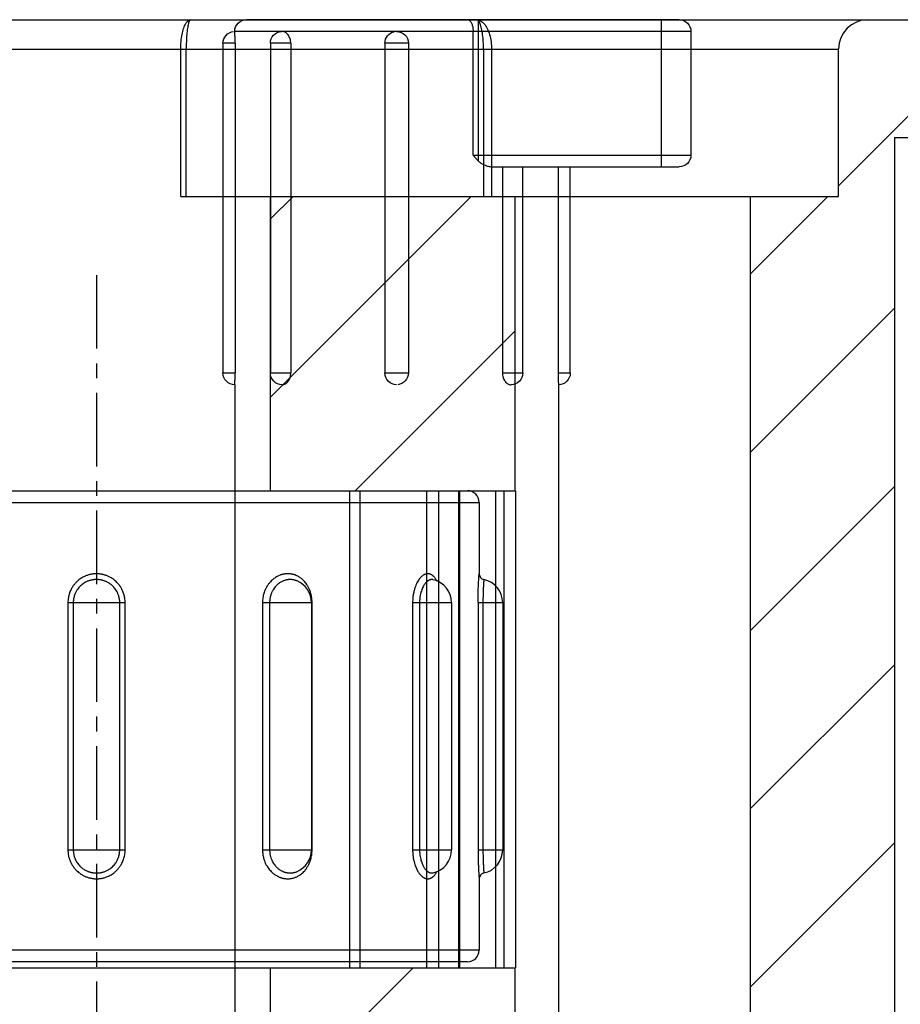
# Model space of a CAD drawing. Units: millimetres. Extents: x 50340 to 55197, y -10077 to -8244.
# Drawn here: x 54793 to 54808, y -8646 to -8629 of the extents above; entities that cross this region are included whole.
import ezdxf

# ---------------------------------------------------------------- set-up
doc = ezdxf.new("R2010")
doc.units = ezdxf.units.MM
doc.linetypes.add('CENTER', pattern=[2, 1.25, -0.25, 0.25, -0.25])
for name, color, linetype in [('02___PRT_ALL_AXES', 7, 'Continuous'), ('DIM', 7, 'Continuous'), ('中线心', 6, 'CENTER')]:
    doc.layers.add(name, color=color, linetype=linetype)

# ---------------------------------------------------------------- blocks, each defined once
blk = doc.blocks.new('MP330-1')
at = {"color": 7, "linetype": 'Continuous'}
for p, q in [((7874.287600064157, -611.7562573389412), (7874.287600064157, -585.7562573389412)), ((7881.887600064158, -585.7562573389412), (7881.887600064158, -611.7562573389412)), ((7874.087600064157, -611.5562573314411), (7874.087600064157, -585.9562573389411)), ((7882.087600064157, -585.9562573428411), (7882.087600064157, -611.5562573389411)), ((7880.187600064157, -604.7704250038411), (7875.987600064157, -604.7704250038411)), ((7875.987600064157, -604.7704250038411), (7875.987600064157, -605.7420896740412)), ((7880.187600064157, -604.7704250038411), (7880.187600064157, -605.7420896740412)), ((7880.187604096657, -604.8616119959411), (7875.987591875757, -604.8616119959411)), ((7875.987596031758, -605.6509026819411), (7880.187608252557, -605.6509026819411)), ((7875.987600064157, -605.7420896740412), (7880.187600064157, -605.7420896740412)), ((7880.187600064157, -608.0764232856411), (7875.987600064157, -608.0764232856411)), ((7875.987600064157, -608.0764232856411), (7875.987600064157, -608.9179095740411)), ((7880.187600064157, -608.0764232856411), (7880.187600064157, -608.9179095740411)), ((7880.187604756557, -608.1970998310411), (7875.987591736557, -608.1970998310411)), ((7875.619172400957, -608.6620162476411), (7875.619652940357, -608.6631485877411)), ((7880.555701350258, -608.6627867072411), (7880.556035641757, -608.6619974995411)), ((7880.187600064157, -608.9062573389411), (7875.987600064157, -608.9062573389411)), ((7875.987600064157, -608.9179095740411), (7880.187600064157, -608.9179095740411)), ((7880.187600064157, -610.6267603795411), (7875.987600064157, -610.6267603795411)), ((7875.987600064157, -610.6267603795411), (7875.987600064157, -611.2854224635411)), ((7880.187600064157, -610.6267603795411), (7880.187600064157, -611.2854224635411)), ((7880.187604697658, -610.7445912953411), (7875.987591836857, -610.7445912953411)), ((7875.598282586257, -610.9772460999411), (7875.598397736358, -610.9777342356412)), ((7880.576820466357, -610.9776582899411), (7880.576919567858, -610.9772374956411)), ((7880.187600064157, -611.2854224635411), (7875.987600064157, -611.2854224635411)), ((7880.187604756557, -611.8214881081411), (7875.987591736557, -611.8214881081411)), ((7880.187600064157, -611.7380755207411), (7875.987600064157, -611.7380755207411)), ((7875.987600064157, -611.7380755207411), (7875.987600064157, -612.1562573389411)), ((7880.187600064157, -611.7380755207411), (7880.187600064157, -612.1562573389411)), ((7880.187600064157, -612.1562573389411), (7875.987600064157, -612.1562573389411))]:
    blk.add_line(p, q, dxfattribs=at)
for centre, radius, start, end in [((7875.987600064157, -608.5062573389412), 0.4, 203.1408463639073, 270), ((7880.187600064157, -608.5062573389412), 0.4, 270, 336.9617356649008), ((7875.987600064157, -610.8854224635411), 0.4, 193.3803233853029, 270), ((7880.187600064157, -610.8854224635411), 0.4, 270, 346.6467327794011), ((7874.287600064157, -611.5562573389411), 0.2, 180, 270), ((7881.887600064158, -611.5562573389411), 0.2, 270, 0), ((7875.497702117157, -611.8562573384411), 0.0999999997, 11.5369590156988, 89.99999993538334), ((7875.987600064157, -611.7562573389412), 0.4, 191.5866611229952, 270), ((7880.187600064157, -611.7562573389412), 0.4, 270, 348.4133388770048), ((7880.677498011257, -611.8562573384411), 0.0999999997, 90.00000006461666, 168.4630409843012)]:
    blk.add_arc(centre, radius, start, end, dxfattribs=at)
for points, start_tangent, end_tangent in [([(7875.987600064157, -604.7704250038411), (7875.911522266457, -604.7763106993411), (7875.844818004657, -604.7914903531412), (7875.787091415057, -604.8129292857411), (7875.737707081357, -604.8383073846411), (7875.695847450357, -604.8658780960411), (7875.660565524858, -604.8944136594412), (7875.630943543957, -604.9230696742411), (7875.606137414958, -604.9512928146411), (7875.585431542757, -604.9786973676411), (7875.568211801958, -605.0050234663411), (7875.553959472557, -605.0300867803411), (7875.542296117857, -605.0536184499412), (7875.532897726657, -605.0753272111411), (7875.525292349557, -605.0954171776411), (7875.518951440657, -605.114632941141), (7875.513495350658, -605.1338126214412), (7875.508825420057, -605.1532480437411), (7875.504965637358, -605.1728505672411), (7875.501903541957, -605.1927224387412), (7875.499655918057, -605.2128806388412), (7875.498255962657, -605.2331461480411), (7875.497710683057, -605.2533827780411), (7875.498013061258, -605.2735763304411), (7875.499162416757, -605.2937673700411), (7875.501149682257, -605.3138329984411), (7875.503959240457, -605.3337108139411), (7875.507733274058, -605.3541344252411), (7875.512894070957, -605.3763862112411), (7875.519967935157, -605.4011522546411), (7875.529363005257, -605.4281840003412), (7875.541470315257, -605.4571002050411), (7875.556895813057, -605.4878844107411), (7875.576349266157, -605.5203975756411), (7875.600528154458, -605.5541873506411), (7875.630287304757, -605.5887526298411), (7875.666677967757, -605.623442858641), (7875.710886366357, -605.6572557433411), (7875.764163831757, -605.6886791773411), (7875.827582837257, -605.7154753412411), (7875.901950396257, -605.7346175511411), (7875.987600064157, -605.7420896740412)], (-0.9999999990810531, 4.287066377055273e-05), (0.9999999997860487, 2.068581143683968e-05)), ([(7880.187600064157, -605.7420896740412), (7880.263677861957, -605.7362039785411), (7880.330382123657, -605.7210243247412), (7880.388108713258, -605.6995853922411), (7880.437493047058, -605.6742072932411), (7880.479352678058, -605.6466365818411), (7880.514634603457, -605.6181010184412), (7880.544256584357, -605.5894450036411), (7880.569062713457, -605.5612218632411), (7880.589768585557, -605.5338173103411), (7880.606988326457, -605.5074912115412), (7880.621240655857, -605.4824278975411), (7880.632904010557, -605.4588962279411), (7880.642302401658, -605.4371874667411), (7880.649907778758, -605.4170975003411), (7880.656248687657, -605.397881736741), (7880.661704777757, -605.3787020565411), (7880.666374708358, -605.3592666342411), (7880.670234491057, -605.3396641106411), (7880.673296586358, -605.3197922391411), (7880.675544210358, -605.2996340390412), (7880.676944165757, -605.2793685298411), (7880.677489445357, -605.2591318998411), (7880.677187067157, -605.2389383475411), (7880.676037711557, -605.2187473079412), (7880.674050446158, -605.198681679441), (7880.671240887857, -605.1788038639411), (7880.667466854357, -605.1583802527412), (7880.662306057457, -605.1361284666411), (7880.655232193258, -605.1113624232411), (7880.645837123157, -605.0843306776411), (7880.633729813057, -605.0554144729412), (7880.618304315357, -605.0246302671411), (7880.598850862158, -604.9921171023411), (7880.574671973857, -604.9583273273411), (7880.544912823657, -604.9237620480411), (7880.508522160557, -604.8890718193411), (7880.464313762057, -604.8552589346411), (7880.411036296658, -604.8238355005411), (7880.347617291157, -604.7970393367411), (7880.273249732158, -604.7778971268411), (7880.187600064157, -604.7704250038411)], (0.9999999990810531, -4.287066377055273e-05), (-0.9999999997860487, -2.068581143683968e-05)), ([(7875.987591875757, -604.8616120210411), (7875.926666256357, -604.8664044124412), (7875.873316814957, -604.8787406530411), (7875.827147304257, -604.8961590661411), (7875.787649616557, -604.9167747117411), (7875.754170014758, -604.9391700222411), (7875.725950970357, -604.9623482150411), (7875.702258547757, -604.9856237976411), (7875.682417654557, -605.0085476165411), (7875.665856117657, -605.0308064169411), (7875.652082730957, -605.0521893167411), (7875.640682615257, -605.0725467646411), (7875.631353380957, -605.0916599372412), (7875.623836203757, -605.1092913919412), (7875.617753018857, -605.1256081385411), (7875.612680936557, -605.1412154983411), (7875.608315934157, -605.156795930741), (7875.604580018858, -605.1725836149411), (7875.601492126657, -605.1885076504411), (7875.599041820457, -605.2046552685412), (7875.597243623857, -605.2210347127411), (7875.596124272157, -605.2374946872411), (7875.595688556958, -605.2539221386411), (7875.595929995858, -605.2703126043411), (7875.596848391458, -605.2867068178412), (7875.598437778757, -605.3030097881411), (7875.600685972658, -605.3191644664411), (7875.603704678258, -605.3357540904411), (7875.607831280758, -605.3538232117411), (7875.613488156458, -605.3739366098412), (7875.621002529258, -605.3958937155411), (7875.630685734257, -605.4193802151411), (7875.643022017857, -605.4443826434411), (7875.658579810257, -605.4707900563411), (7875.677916637057, -605.4982346733411), (7875.701715644557, -605.5263092487411), (7875.730817556558, -605.5544860221411), (7875.766170697957, -605.5819514960411), (7875.808775984257, -605.6074784715411), (7875.859490722357, -605.6292513572411), (7875.918960129257, -605.6448113057411), (7875.987596031758, -605.6509026679411)], (-0.9999999999210322, 1.256725707940307e-05), (0.9999999999805634, 6.234845433049835e-06)), ([(7880.187608252557, -605.6509026568411), (7880.248533872057, -605.6461102654412), (7880.301883313357, -605.6337740248412), (7880.348052824057, -605.6163556117411), (7880.387550511858, -605.5957399661411), (7880.421030113657, -605.5733446556411), (7880.449249158058, -605.5501664629411), (7880.472941580558, -605.5268908802411), (7880.492782473757, -605.5039670614411), (7880.509344010758, -605.4817082609411), (7880.523117397457, -605.4603253612411), (7880.534517513157, -605.4399679132412), (7880.543846747457, -605.4208547406411), (7880.551363924657, -605.4032232859411), (7880.557447109557, -605.3869065393411), (7880.562519191857, -605.3712991795411), (7880.566884194257, -605.355718747141), (7880.570620109557, -605.3399310629411), (7880.573708001757, -605.3240070274411), (7880.576158307957, -605.3078594093411), (7880.577956504558, -605.2914799651411), (7880.579075856257, -605.2750199907412), (7880.579511571457, -605.2585925393411), (7880.579270132457, -605.2422020735411), (7880.578351736857, -605.2258078600411), (7880.576762349658, -605.2095048897411), (7880.574514155757, -605.1933502114412), (7880.571495450057, -605.1767605874411), (7880.567368847657, -605.1586914661411), (7880.561711971957, -605.1385780680412), (7880.554197599157, -605.1166209624411), (7880.544514394057, -605.0931344627411), (7880.532178110558, -605.0681320345411), (7880.516620318057, -605.0417246215411), (7880.497283491357, -605.0142800045411), (7880.473484483858, -604.9862054291411), (7880.444382571857, -604.9580286558411), (7880.409029430457, -604.9305631818411), (7880.366424144157, -604.9050362063412), (7880.315709406057, -604.8832633206412), (7880.256239999158, -604.8677033722411), (7880.187604096657, -604.8616120099412)], (0.9999999999210322, -1.256725707940307e-05), (-0.9999999999805634, -6.234845433049835e-06)), ([(7875.987600064157, -608.0764232856411), (7875.913067183657, -608.0815247492411), (7875.847523959457, -608.0947097254411), (7875.790604190957, -608.1133653242412), (7875.741715028457, -608.1354836474411), (7875.700106513057, -608.1595393751411), (7875.664894004357, -608.1844532142411), (7875.635209596957, -608.2094803907411), (7875.610242950457, -608.2341370149411), (7875.589303542058, -608.258090125141), (7875.571806929157, -608.281105618141), (7875.557243237157, -608.3030371969411), (7875.545229620358, -608.3236941360411), (7875.535469633557, -608.3428177170412), (7875.527568868557, -608.3604325207411), (7875.521029453457, -608.3770447134411), (7875.515428016257, -608.3933833746411), (7875.510580248258, -608.4098851981411), (7875.506494920157, -608.4265233374412), (7875.503174164157, -608.4433023003411), (7875.500614049457, -608.4603117952411), (7875.498846047957, -608.4774589967411), (7875.497889841958, -608.4945957133411), (7875.497742475157, -608.5116599938411), (7875.498398772557, -608.5286773575411), (7875.499859781357, -608.5456498300412), (7875.502105155358, -608.5624163703411), (7875.505152793858, -608.5791329014411), (7875.509228362257, -608.5966256837411), (7875.514788553557, -608.6158561360411), (7875.522306427357, -608.6371127818411), (7875.532123759957, -608.6600461384411), (7875.544649212157, -608.6844316177411), (7875.560495776657, -608.7102746640411), (7875.580321546257, -608.7373879378412)], (-0.9999999990114812, 4.446389111685957e-05), (0.6234852951057422, -0.7818350764623607)), ([(7880.603393199257, -608.7263245105411), (7880.617956891258, -608.7053264970411), (7880.629970508057, -608.6854638463411), (7880.639730494757, -608.6670016526411), (7880.647631259857, -608.6499328166411), (7880.654170674958, -608.633779671941), (7880.659772112157, -608.6178393673412), (7880.664619880157, -608.6016861395411), (7880.668705208257, -608.5853445346411), (7880.672025964157, -608.5688084727411), (7880.674586078957, -608.5519873813411), (7880.676354080358, -608.5349708699412), (7880.677310286457, -608.5179050331411), (7880.677457653157, -608.5008516886411), (7880.676801355858, -608.4837856466411), (7880.675340346957, -608.4667050439411), (7880.673094973057, -608.4497729522411), (7880.670047334457, -608.4328329410412), (7880.665971766157, -608.415043501041), (7880.660411574857, -608.3954123853412), (7880.652893701057, -608.3736214553411), (7880.643076368458, -608.3500032881411), (7880.630550916258, -608.3247652938411), (7880.614704351658, -608.2978777497411), (7880.594878582157, -608.2695112740411), (7880.570410748357, -608.2400534318411), (7880.540465718057, -608.2099162125411), (7880.504037370557, -608.1796699993411), (7880.460000751958, -608.1501975046411), (7880.407183324557, -608.1228286436411), (7880.344600266258, -608.0995206177411), (7880.271508740158, -608.0828986803411), (7880.187600064157, -608.0764232856411)], (0.596066405798321, 0.8029351405180067), (-0.9999999996994043, -2.451920891525964e-05)), ([(7875.987591736557, -608.1970999281411), (7875.927908185057, -608.2012530730411), (7875.875485976957, -608.2119680786411), (7875.829960694157, -608.2271249915411), (7875.790858180557, -608.2450926443411), (7875.757578765557, -608.2646328822411), (7875.729414740857, -608.2848694389411), (7875.705672021457, -608.3051976593412), (7875.685702457858, -608.3252247611412), (7875.668953904357, -608.3446803334411), (7875.654958930158, -608.3633743257411), (7875.643309665857, -608.3811881141411), (7875.633700106558, -608.3979665560411), (7875.625893478757, -608.4134988297411), (7875.619574031058, -608.4278053119411), (7875.614343240257, -608.4412978474411), (7875.609862209657, -608.4545696302412), (7875.605983866757, -608.4679747945411), (7875.602715715857, -608.4814898511411), (7875.600058693457, -608.4951222511411), (7875.598010190557, -608.5089438964411), (7875.596596062157, -608.5228742753411), (7875.595831727057, -608.5367894443411), (7875.595713914558, -608.5506408309411), (7875.596238192457, -608.5644556627411), (7875.597406079857, -608.5782399602411), (7875.599202513657, -608.5918653345411), (7875.601640866857, -608.6054479538411), (7875.604900417557, -608.6196553114411), (7875.609346401958, -608.6352711434411), (7875.615358933957, -608.6525360006411), (7875.619172423158, -608.6620162382411)], (-0.9999999998389896, 1.794495022301215e-05), (0.3887929109425758, -0.9213251719131518)), ([(7880.556035641457, -608.6619974994411), (7880.560856888157, -608.6498438165411), (7880.565337918757, -608.6368956135411), (7880.569216261657, -608.6237736257411), (7880.572484412557, -608.6104994382412), (7880.575141434957, -608.5970643797411), (7880.577189937757, -608.5833958070411), (7880.578604066257, -608.569571568541), (7880.579368401357, -608.5557139285411), (7880.579486213757, -608.5418714191411), (7880.578961935958, -608.5280171028411), (7880.577794048557, -608.5141450390411), (7880.575997614657, -608.5003851755412), (7880.573559261457, -608.4866210029411), (7880.570299710857, -608.4721727334411), (7880.565853726457, -608.4562315948411), (7880.559841194457, -608.4385328555411), (7880.551988950258, -608.4193484859411), (7880.541971368357, -608.3988498857411), (7880.529298059557, -608.3770120290411), (7880.513442125057, -608.3539723299411), (7880.493873849157, -608.3300460692411), (7880.469925652457, -608.3055678756411), (7880.440792883857, -608.2810005294411), (7880.405576141858, -608.2570605095411), (7880.363337455457, -608.2348271927411), (7880.313289552757, -608.2158887350411), (7880.254838486558, -608.2023776865411), (7880.187604756557, -608.1970998928412)], (0.3887306966094157, 0.9213514234609717), (-0.999999999946936, -1.030184659968701e-05)), ([(7875.580321546257, -608.7373879378412), (7875.604789380057, -608.7653812538412), (7875.634734410357, -608.7938495481411), (7875.671162757857, -608.8222486740411), (7875.715199376457, -608.8497567519411), (7875.768016803857, -608.8751570273411), (7875.830599862157, -608.8966796745411), (7875.903691388157, -608.9119675465411), (7875.987600064157, -608.9179095740411)], (0.623485294990725, -0.7818350765540829), (0.9999999998478288, 1.744541841968039e-05)), ([(7880.262132944757, -608.9132289483412), (7880.327676168958, -608.9011096440411), (7880.384595937458, -608.8839075026411), (7880.433485099958, -608.8634294880411), (7880.475093615357, -608.8410550491411), (7880.510306124057, -608.8177689849412), (7880.539990531357, -608.7942599761411), (7880.564957177958, -608.7709836045411), (7880.585896586257, -608.7482609274412), (7880.603393199257, -608.7263245105411)], (0.992109526132821, 0.1253741925457921), (0.5960664058076871, 0.8029351405110539)), ([(7880.187600064157, -608.9179095740411), (7880.262132944757, -608.9132289483412)], (0.9999999995150778, -3.114232920961844e-05), (0.9921095261421643, 0.1253741924718569)), ([(7875.987600064157, -610.6267603795411), (7875.912719452957, -610.6299786564412), (7875.846916293557, -610.6382775106412), (7875.789816957557, -610.6499783233411), (7875.740818399057, -610.6637907054411), (7875.699155907258, -610.6787407706411), (7875.663931079357, -610.6941461632412), (7875.634263951258, -610.7095428731411), (7875.609335491758, -610.7246347805411), (7875.588449267757, -610.7392225470411), (7875.571015306257, -610.7531709400411), (7875.556521547357, -610.7663979653411), (7875.544585488557, -610.7787930790411), (7875.534906240057, -610.7902105902411), (7875.527073432857, -610.8006937958411), (7875.520581593158, -610.8105706828411), (7875.515014127757, -610.8202814872411), (7875.510204250457, -610.8300644946411), (7875.506166238158, -610.8398927593411), (7875.502898886757, -610.8497777162411), (7875.500401862158, -610.8597645971411), (7875.498708090257, -610.8697877826411), (7875.497834438257, -610.8797645394411), (7875.497776999957, -610.8896676636411), (7875.498530720957, -610.8995014722411), (7875.500094102557, -610.9092611533412), (7875.502460584858, -610.9189162149411), (7875.505623518457, -610.9284536229411), (7875.509588605857, -610.9378887913412), (7875.514324748658, -610.9471542477411), (7875.519797439557, -610.9562101778411), (7875.526181017057, -610.9653116126411), (7875.533914371857, -610.9748933746412), (7875.543553360557, -610.9852813193411), (7875.555490639857, -610.9964451631411), (7875.569932350158, -611.0081410682411), (7875.574368139457, -611.0114198954411)], (-0.9999999994577299, 3.293236004305918e-05), (0.8097757623350259, -0.5867394777366934)), ([(7880.603100415858, -611.0097595063411), (7880.617669637158, -610.9982038521412), (7880.629689570157, -610.9872254414411), (7880.639445960657, -610.9769928276411), (7880.647352190157, -610.9674929109411), (7880.653917142758, -610.9584478392411), (7880.659559251557, -610.9494659254411), (7880.664451630957, -610.9403187765411), (7880.668577925358, -610.9310296153411), (7880.671932777657, -610.9216026958411), (7880.674520911657, -610.9119897256411), (7880.676314546057, -610.9022328352411), (7880.677294865257, -610.8924091002411), (7880.677464016558, -610.8825567160411), (7880.676827304857, -610.8726637299411), (7880.675383680757, -610.8627269516411), (7880.673152910657, -610.8528407195411), (7880.670119664157, -610.8429225004411), (7880.666063044458, -610.8324832071411), (7880.660527286857, -610.8209258237412), (7880.653035877457, -610.8080402560411), (7880.643243943157, -610.7940060225411), (7880.630744065057, -610.778936721241), (7880.614923169657, -610.7628015271412), (7880.595120020457, -610.7456871455411), (7880.570669984058, -610.7278160412411), (7880.540736635658, -610.7094307487412), (7880.504310968458, -610.6908757466412), (7880.460264218457, -610.6726962745411), (7880.407418899057, -610.6557268205411), (7880.344784901457, -610.6412085593411), (7880.271615450258, -610.6308172567411), (7880.187600064157, -610.6267603795411)], (0.8040751455194167, 0.5945276783783315), (-0.9999999998381215, -1.799325299180749e-05)), ([(7875.987591836857, -610.7445914374412), (7875.927627287258, -610.7472116329411), (7875.874996997857, -610.7539561015411), (7875.829328033057, -610.7634626786411), (7875.790138069957, -610.7746832151411), (7875.756815597757, -610.7868271265411), (7875.728641876357, -610.7993404295411), (7875.704913155657, -610.8118464150411), (7875.684974322558, -610.8241047255411), (7875.668268508058, -610.8359534667411), (7875.654323838858, -610.8472828689411), (7875.642730703357, -610.8580264512411), (7875.633183403857, -610.8680942463411), (7875.625441610658, -610.8773674894411), (7875.619176667657, -610.8858817739412), (7875.613984008257, -610.8939039269411), (7875.609530135057, -610.9017922245412), (7875.605682222657, -610.9097394641411), (7875.602452023957, -610.9177230413411), (7875.599837799958, -610.9257546052411), (7875.597840024658, -610.9338695579411), (7875.596485562757, -610.9420116006411), (7875.595787406857, -610.9501118590412), (7875.595741510757, -610.9581500586411), (7875.596343786758, -610.9661341140411), (7875.597593912457, -610.9740619284411), (7875.598282615258, -610.9772460932411)], (-0.9999999998364063, 1.808832610792254e-05), (0.2271951371838087, -0.9738492540634975)), ([(7880.576919546157, -610.9772374905411), (7880.577137787057, -610.9762806146412), (7880.578572454758, -610.9683539383411), (7880.579356079257, -610.9603768106412), (7880.579491295157, -610.9523794604411), (7880.578982675257, -610.9443483784411), (7880.577828713457, -610.9362783475411), (7880.576043993558, -610.9282443993411), (7880.573617132557, -610.9201855139411), (7880.570372722657, -610.9117068753411), (7880.565946289657, -610.9023219342412), (7880.559954957757, -610.8918562767411), (7880.552123037357, -610.8804567097411), (7880.542125912857, -610.8682172885411), (7880.529473156357, -610.8551124847411), (7880.513635339657, -610.8412120018411), (7880.494081323757, -610.8266968211411), (7880.470142506757, -610.8117639424411), (7880.441011929357, -610.7966928470411), (7880.405787148157, -610.7819260926411), (7880.363526236957, -610.7681409299411), (7880.313437699358, -610.7563445770411), (7880.254924442257, -610.7478980003411), (7880.187604697658, -610.7445913854411)], (0.2271128178960109, 0.9738684551556916), (-0.999999999945154, -1.047340249141287e-05)), ([(7875.574368139457, -611.0114198954411), (7875.587275433857, -611.0202761015411), (7875.608087905757, -611.0328006282411), (7875.621125813457, -611.0397573455411)], (0.8097757625349534, -0.5867394774607678), (0.890576391643539, -0.4548336955934266)), ([(7880.554053981057, -611.0397677203412), (7880.564752655857, -611.0341055524411), (7880.585631773657, -611.0217540673411), (7880.603100415858, -611.0097595063411)], (0.8905957025843071, 0.4547958822794734), (0.8040751460017809, 0.5945276777259533)), ([(7875.987600064157, -611.7380755207411), (7875.913067183657, -611.7384963586411), (7875.847523959457, -611.7395620305412), (7875.790604190957, -611.7410154879411), (7875.741715028457, -611.7426557965412), (7875.700106513057, -611.7443370853412), (7875.664894004357, -611.7459648602411), (7875.635209596957, -611.7474830279411), (7875.610242950457, -611.7488632805411), (7875.589303542058, -611.7500937136411), (7875.571806929157, -611.7511727897411), (7875.557243237157, -611.7521063550411), (7875.545229620358, -611.7529006434411), (7875.535469633557, -611.7535620308411), (7875.527568868557, -611.7541079984411), (7875.521029453457, -611.7545670463411), (7875.515428016257, -611.7549654030411), (7875.510580248258, -611.7553139986411), (7875.506494920157, -611.7556105331411), (7875.503174164157, -611.7558534341412), (7875.500614049457, -611.7560418376411), (7875.498846047957, -611.7561725277411), (7875.497889841958, -611.7562434075411), (7875.497742475157, -611.7562543435411), (7875.497717614758, -611.7562561892411)], (-0.9999999999112638, 1.33218808092066e-05), (0.07348276080023257, -0.9972964874425139)), ([(7875.987591736557, -611.8214882590411), (7875.927908185057, -611.8218307846411), (7875.875485976957, -611.8226968772411), (7875.829960694157, -611.8238776059411), (7875.790858180557, -611.8252100139412), (7875.757578765557, -611.8265756106412), (7875.729414740857, -611.8278977038411), (7875.705672021457, -611.8291307516411), (7875.685702457858, -611.8302517815412), (7875.668953904357, -611.8312511268412), (7875.654958930158, -611.8321275440411), (7875.643309665857, -611.8328857891411), (7875.633700106558, -611.8335309140411), (7875.625893478757, -611.8340680748411), (7875.619574031058, -611.8345114889411), (7875.614343240257, -611.8348843250411), (7875.609862209657, -611.8352079048411), (7875.605983866757, -611.8354910812411), (7875.602715715857, -611.8357319504411), (7875.600058693457, -611.835929291941), (7875.598010190557, -611.8360823646411), (7875.596596062157, -611.8361885050412), (7875.595831727057, -611.8362460338411), (7875.595713914558, -611.8362549112411), (7875.595694065957, -611.8362564074412)], (-0.9999999999054203, 1.375353360946111e-05), (0.5110869322681972, -0.859529026656275)), ([(7880.187600064157, -611.7380755207411), (7880.262132944757, -611.7384963586411), (7880.327676168958, -611.7395620305412), (7880.384595937458, -611.7410154879411), (7880.433485099958, -611.7426557965412), (7880.475093615357, -611.7443370853412), (7880.510306124057, -611.7459648602411), (7880.539990531357, -611.7474830279411), (7880.564957177958, -611.7488632805411), (7880.585896586257, -611.7500937136411), (7880.603393199257, -611.7511727897411), (7880.617956891258, -611.7521063550411), (7880.629970508057, -611.7529006434411), (7880.639730494757, -611.7535620308411), (7880.647631259857, -611.7541079984411), (7880.654170674958, -611.7545670463411), (7880.659772112157, -611.7549654030411), (7880.664619880157, -611.7553139986411), (7880.668705208257, -611.7556105331411), (7880.672025964157, -611.7558534341412), (7880.674586078957, -611.7560418376411), (7880.676354080358, -611.7561725277411), (7880.677310286457, -611.7562434075411), (7880.677457653157, -611.7562543435411), (7880.677482513657, -611.7562561892411)], (0.9999999999112638, 1.33218808092066e-05), (-0.07348276080023257, -0.9972964874425139)), ([(7880.579506062457, -611.8362564074412), (7880.578961935958, -611.8362154266412), (7880.577794048557, -611.8361276603412), (7880.575997614657, -611.8359931711411), (7880.573559261457, -611.8358116177411), (7880.570299710857, -611.8355707059411), (7880.565853726457, -611.8352453994411), (7880.559841194457, -611.8348115172411), (7880.551988950258, -611.8342553443412), (7880.541971368357, -611.8335630140411), (7880.529298059557, -611.8327147937412), (7880.513442125057, -611.8316970582412), (7880.493873849157, -611.8305076950411), (7880.469925652457, -611.8291523289411), (7880.440792883857, -611.8276522327411), (7880.405576141858, -611.8260567825411), (7880.363337455457, -611.8244577724411), (7880.313289552757, -611.8230073894412), (7880.254838486558, -611.8219229206411), (7880.187604756557, -611.8214882042411)], (-0.5108776797454133, -0.8596534164056715), (-0.9999999999675245, -8.059213680952122e-06))]:
    blk.add_spline(points, degree=3, dxfattribs=dict(at, start_tangent=start_tangent, end_tangent=end_tangent))
at = {"layer": '02___PRT_ALL_AXES', "color": 7, "linetype": 'Continuous'}
for p, q in [((7875.497789160258, -611.7562573389412), (7874.287600064157, -611.7562573389412)), ((7881.887600064158, -611.7562573389412), (7880.677410968057, -611.7562573389412))]:
    blk.add_line(p, q, dxfattribs=at)
at = {"layer": '中线心'}
blk.add_line((7885.750685219124, -605.2562573389412), (7870.600600791784, -605.2562573389412), dxfattribs=at)
blk = doc.blocks.new('MP331-1')
at = {"color": 7, "linetype": 'Continuous'}
for p, q in [((8026.21444603553, -512.9877827298752), (8054.02604991753, -512.9877827298752)), ((8028.72604991753, -513.4877827298753), (8044.07529991753, -513.4877827298753)), ((8032.90165135153, -515.9877827298753), (8032.90165465553, -513.4877827298753)), ((8032.99467601353, -515.9877827298753), (8032.99467387953, -513.4877827298753)), ((8038.04547778953, -513.4877827298753), (8038.04547778953, -515.9877827298753)), ((8038.18221970353, -513.4877827298753), (8038.18222493153, -515.9877827298753)), ((8044.07529991753, -515.9877827298753), (8044.07529991753, -513.4877827298753)), ((8045.02604991753, -514.9877827298753), (8045.02604991753, -532.9877827298752)), ((8045.02604991753, -514.9877827298753), (8056.02604991753, -514.9877827298753)), ((8032.90165135153, -515.9877827298753), (8044.07529991753, -515.9877827298753)), ((8034.426049917531, -520.9877827298753), (8034.426049917531, -515.9877827298753)), ((8038.57529991753, -515.9877827298753), (8038.57529991753, -520.9877827298753)), ((8042.57529991753, -515.9877827298753), (8042.57529991753, -532.9877827298752)), ((8024.78771731953, -520.9877827298753), (8038.57529991753, -520.9877827298753)), ((8035.77604991753, -529.0877827298752), (8035.77604991753, -520.9877827298753)), ((8035.94966102953, -529.0877827298752), (8035.94966102953, -520.9877827298753)), ((8037.07986623353, -529.0877827298752), (8037.07986623353, -520.9877827298753)), ((8037.28891287953, -529.0877827298752), (8037.28891287953, -520.9877827298753)), ((8037.61772874353, -520.9877827298753), (8037.61772874353, -529.0877827298752)), ((8037.636810517531, -520.9877827298753), (8037.636810517531, -529.0877827298752)), ((8038.25286151153, -529.0877827298752), (8038.25286151153, -520.9877827298753)), ((8038.39346285353, -529.0877827298752), (8038.39346285353, -520.9877827298753)), ((8038.59062000953, -520.9877827298753), (8038.59062000953, -529.0877827298752)), ((8024.78771731953, -529.0877827298752), (8038.57529991753, -529.0877827298752)), ((8034.426049917531, -530.8377827298752), (8034.426049917531, -529.0877827298752)), ((8038.57529991753, -529.0877827298752), (8038.57529991753, -532.9877827298752))]:
    blk.add_line(p, q, dxfattribs=at)
at = {"color": 2, "linetype": 'Continuous'}
for p, q in [((8046.89490981353, -512.9877827298752), (8044.07529991753, -515.8073926258753)), ((8034.80965504353, -515.9877827298753), (8034.426049917531, -516.3713878538753)), ((8037.83807330153, -515.9877827298753), (8034.426049917531, -519.3998061118753)), ((8043.89490981353, -515.9877827298753), (8042.57529991753, -517.3073926258753)), ((8045.02604991753, -517.8850608818752), (8042.57529991753, -520.3358108818752)), ((8038.57529991753, -518.2789743678753), (8035.86649155753, -520.9877827298753)), ((8045.02604991753, -520.9134791398752), (8042.57529991753, -523.3642291398753)), ((8045.02604991753, -523.9418973958753), (8042.57529991753, -526.3926473958753)), ((8045.02604991753, -526.9703156518752), (8042.57529991753, -529.4210656518753)), ((8036.85174632753, -529.0877827298752), (8033.62604991753, -532.3134791398753))]:
    blk.add_line(p, q, dxfattribs=at)
at = {"color": 7, "linetype": 'Continuous'}
blk.add_arc((8044.57529991753, -513.4877827298753), 0.5, 90, 180, dxfattribs=at)
for points, start_tangent, end_tangent in [([(8032.90165174553, -513.4878076138752), (8032.90742279953, -513.3590245318753), (8032.92430049353, -513.2387564718753), (8032.95101100353, -513.1350516558753), (8032.98550914753, -513.0551822838753), (8033.02516256153, -513.0048692058753), (8033.06685506953, -512.9877827298752)], (-5.820418666626454e-06, 0.9999999999830614), (0.9999945106010438, 0.003313422366534128)), ([(8033.06685506953, -512.9877827298752), (8033.04848515953, -513.0048691898753), (8033.03110356953, -513.0551820878752), (8033.01607141153, -513.1350514998753), (8033.00447116353, -513.2387561658753), (8032.99716767153, -513.3590244758752), (8032.99467545553, -513.4878118938753)], (-0.9999726060250671, -0.007401837571569959), (2.511870144358982e-05, -0.9999999996845255)), ([(8038.04547984953, -513.4878506178753), (8038.04156303953, -513.3602216178754), (8038.03002913153, -513.2406231598752), (8038.01157985953, -513.1368154938754), (8037.98747566753, -513.0562814578753), (8037.95939892553, -513.0052153498754), (8037.92954860753, -512.9877827298752)], (6.25895644994585e-05, 0.9999999980412733), (-0.9999893748960471, 0.004609782534270177)), ([(8037.92954860753, -512.9877827298752), (8037.994317493531, -513.0052153898753), (8038.05540387953, -513.0562818158753), (8038.10803175953, -513.1368156478753), (8038.14836599553, -513.2406237518753), (8038.17362889153, -513.3602219078753), (8038.18222392953, -513.4878304718753)], (0.9999976788363365, -0.002154604822093948), (-1.502972564872814e-05, -0.9999999998870538))]:
    blk.add_spline(points, degree=3, dxfattribs=dict(at, start_tangent=start_tangent, end_tangent=end_tangent))
blk = doc.blocks.new('MP333-1')
at = {"color": 7, "linetype": 'Continuous'}
for p, q in [((8293.428526005282, -601.0849321766476), (8291.328526005282, -601.0849321766476)), ((8291.328526005282, -604.7856867655476), (8291.328526005282, -601.0849321766476)), ((8293.428526005282, -601.0849321766476), (8293.42852600158, -608.8349321763476)), ((8291.128526005281, -604.4349321766475), (8291.128526005281, -601.2849321766475)), ((8293.628526005281, -601.2849321766475), (8293.628526005281, -608.6349321602476)), ((8291.128526005281, -601.5849321766476), (8293.628526005281, -601.5849321766476)), ((8287.628526005281, -603.1349321766476), (8291.128526005281, -603.1349321766476)), ((8287.628526005281, -603.3422049039475), (8287.628526005281, -603.1349321766476)), ((8291.128526005281, -603.3422049039475), (8287.628526005281, -603.3422049039475)), ((8287.628526005281, -603.9403885283475), (8291.128526005281, -603.9403885283475)), ((8287.628526005281, -604.2868589467475), (8287.628526005281, -603.9403885283475)), ((8291.128526005281, -604.2868589467475), (8287.628526005281, -604.2868589467475)), ((8291.224231997081, -604.6911961904476), (8293.628526005281, -604.6911961901476)), ((8291.328526005282, -604.7856867655476), (8293.428526005282, -604.7856867655476)), ((8293.228526005281, -605.8849321766476), (8287.628526005281, -605.8849321766476)), ((8287.628526005281, -606.2849321766475), (8287.628526005281, -605.8849321766476)), ((8293.228526005281, -605.8849321766476), (8293.228526005281, -606.2849321766475)), ((8293.428526001282, -606.0848930963475), (8293.424691223381, -606.1239081417475)), ((8293.228526005281, -606.2849321766475), (8287.628526005281, -606.2849321766475)), ((8293.228526005281, -607.8830054065476), (8287.628526005281, -607.8830054065476)), ((8287.628526005281, -608.2294758248476), (8287.628526005281, -607.8830054065476)), ((8293.228526005281, -607.8830054065476), (8293.228526005281, -608.2294758248476)), ((8293.228526005281, -608.2294758248476), (8287.628526005281, -608.2294758248476)), ((8293.228526005281, -608.8276594493476), (8287.628526005281, -608.8276594493476)), ((8287.628526005281, -609.0349321766475), (8287.628526005281, -608.8276594493476)), ((8293.228526005281, -608.8276594493476), (8293.228526005281, -609.0349321766475)), ((8293.228526005281, -609.0349321766475), (8287.628526005281, -609.0349321766475))]:
    blk.add_line(p, q, dxfattribs=at)
for centre, start, end in [((8291.328526005282, -601.2849321766475), 90, 180), ((8293.428526005282, -601.2849321766475), 0, 90), ((8287.628526005281, -603.3349321766476), 90, 180), ((8287.628526005281, -604.1403885283476), 90, 180), ((8287.628526005281, -606.0849321766476), 90, 174.3560932333957), ((8293.228526005281, -606.0849321766476), 2.547580128308693e-05, 90), ((8287.628526005281, -606.0849321766476), 180, 270), ((8293.228526005281, -606.0849321766476), 270, 348.7621660037022), ((8287.628526005281, -608.0294758248475), 180, 270), ((8293.228526005281, -608.0294758248475), 270, 357.1899239648966), ((8293.428526005282, -608.6349321766476), 269.9999989170457, 0), ((8287.628526005281, -608.8349321766476), 180, 270), ((8293.228526005281, -608.8349321766476), 270, 354.3810768149044)]:
    blk.add_arc(centre, 0.2, start, end, dxfattribs=at)
for points, start_tangent, end_tangent in [([(8287.628526005281, -603.3422049039475), (8287.589621442981, -603.3419297102475), (8287.552144037381, -603.3411441393475), (8287.51753695348, -603.3399651639476), (8287.487204153982, -603.3385736556476), (8287.46230243598, -603.3371812175476), (8287.443789950881, -603.3359999203476), (8287.432384508082, -603.3352100880476), (8287.428526005282, -603.3349321766476)], (-1, 0), (-0.9973658165237914, 0.07253570176010447)), ([(8287.628526005281, -604.2868589467475), (8287.589621442981, -604.2839681832476), (8287.552144037381, -604.2754087770476), (8287.51753695348, -604.2615401159476), (8287.487204153982, -604.2430006209476), (8287.46230243598, -604.2206066562476), (8287.443789950881, -604.1953258687475), (8287.432384508082, -604.1682295330476), (8287.428526005282, -604.1403885283476)], (-1, 0), (0, 1)), ([(8291.224231997081, -604.6911961904476), (8291.193461603181, -604.6525487960475), (8291.167996044382, -604.6073011807475), (8291.147828692781, -604.5558902959476), (8291.133923229281, -604.4983278655476), (8291.128526005281, -604.4349321766475)], (-0.6932767064101896, 0.7206714982216516), (0, 1)), ([(8291.328526005282, -604.7856867655476), (8291.289369557182, -604.7521683766475), (8291.25484777898, -604.7212172373476), (8291.224231997081, -604.6911961904476)], (-0.7615802400163635, 0.6480706273367264), (-0.6932767057794211, 0.7206714988284427)), ([(8293.628526005281, -604.8801773408476), (8293.618737308681, -604.8509781474476), (8293.590329404282, -604.8246371742475), (8293.546083055282, -604.8037328594476), (8293.490329403581, -604.7903114633475), (8293.428526005282, -604.7856867655476)], (0, 1), (-1, 0)), ([(8287.428526005282, -608.0294758248475), (8287.43239474378, -608.0015980204475), (8287.443807765481, -607.9745072903476), (8287.46233683138, -607.9492199120475), (8287.48724879708, -607.9268306285476), (8287.517552865882, -607.9083162883476), (8287.55207750808, -607.8944763002476), (8287.589534615181, -607.8859092059475), (8287.628526005281, -607.8830054065476)], (0, 1), (1, 0)), ([(8293.228526005281, -607.8830054065476), (8293.267423935082, -607.8858951754476), (8293.30488016558, -607.8944469203476), (8293.33950091398, -607.9083171720475), (8293.36984351188, -607.9268605098475), (8293.39475223818, -607.9492606241475), (8293.413267752281, -607.9745484565476), (8293.424672386282, -608.0016523961476), (8293.42827828578, -608.0224840427476)], (1, 0), (0.07014112775057056, -0.9975370781068131)), ([(8287.428526005282, -608.8349321766476), (8287.43239474378, -608.8346535351476), (8287.443807765481, -608.8338632362476), (8287.46233683128, -608.8326810569475), (8287.48724879698, -608.8312884038476), (8287.517552865682, -608.8298985471475), (8287.55207750798, -608.8287220625475), (8287.589534615181, -608.8279358727475), (8287.628526005281, -608.8276594493476)], (0.9973658165290483, 0.07253570168782311), (1, 0)), ([(8293.228526005281, -608.8276594493476), (8293.267544723081, -608.8279362603475), (8293.305060074581, -608.8287244427476), (8293.33963140578, -608.8299038875475), (8293.369933433582, -608.8312950967476)], (1, 0), (0.9986805628635533, -0.05135302677093703)), ([(8293.369933433582, -608.8312950967476), (8293.39480437558, -608.8326864487476), (8293.413288881582, -608.8338662348476), (8293.424675859182, -608.8346548612476), (8293.42852600158, -608.8349321763476)], (0.9986805628990733, -0.05135302608016715), (0.9973658166876848, -0.07253569950657184))]:
    blk.add_spline(points, degree=3, dxfattribs=dict(at, start_tangent=start_tangent, end_tangent=end_tangent))
at = {"layer": '02___PRT_ALL_AXES', "color": 7, "linetype": 'Continuous'}
for p, q in [((8287.428526005282, -603.3349321766476), (8276.328526005282, -603.3349321766476)), ((8287.428526005282, -608.8349321766476), (8276.328526005282, -608.8349321766476)), ((8293.42852600148, -608.8349321766476), (8293.428522142782, -608.8349321766476))]:
    blk.add_line(p, q, dxfattribs=at)

msp = doc.modelspace()

# ---------------------------------------------------------------- block references
at = {"layer": 'DIM', "color": 0}
msp.add_blockref('MP331-1', (46762.43695657925, -8115.970343253302), dxfattribs=at)
at = {"layer": 'DIM', "color": 0, "xscale": -1, "rotation": 270}
msp.add_blockref('MP333-1', (55405.09066594613, -16922.58665198845), dxfattribs=at)
at = {"layer": 'DIM', "color": 0, "rotation": 90}
msp.add_blockref('MP330-1', (54188.65129045674, -16519.04572604733), dxfattribs=at)

doc.saveas('drawing.dxf')
